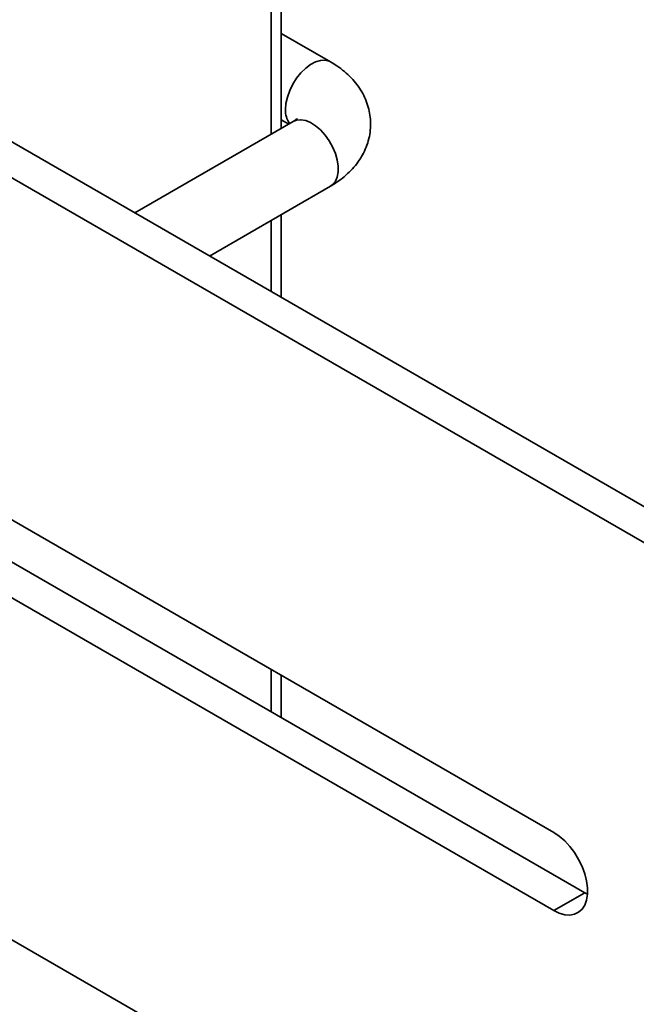
# Model space of a CAD drawing. Units: inches. Extents: x 0.2 to 8.4, y 0.1 to 10.9.
# Drawn here: x 7.2 to 7.4, y 8.1 to 8.4 of the extents above; entities that cross this region are included whole.
import ezdxf

# ---------------------------------------------------------------- set-up
doc = ezdxf.new("R2010")
doc.units = ezdxf.units.IN
doc.header["$MEASUREMENT"] = 0

msp = doc.modelspace()

# ---------------------------------------------------------------- linework, layer by layer
at = {"color": 7, "linetype": 'Continuous', "lineweight": 35}
for p, q in [((7.286052313644301, 8.332727325673368), (7.286052313644301, 9.009134517022567)), ((8.058137532882453, 7.850759363854521), (6.962122022325392, 8.483475650354277)), ((8.051508406078726, 7.846932450408873), (6.955492895521665, 8.47964873690863)), ((7.296605733098046, 8.346958095599494), (7.286052313644301, 8.353050454970626)), ((7.296605733098046, 8.346958095599494), (7.286052313644301, 8.353050454970626)), ((7.28860638777419, 8.334201715451691), (7.254653256332109, 8.314600989883353)), ((7.28860638777419, 8.334201715451691), (7.254653256332109, 8.314600989883353)), ((7.286052313644301, 8.33457561205225), (7.287653302753275, 8.333651380712457)), ((7.286052313644301, 8.33457561205225), (7.287653302753275, 8.333651380712457)), ((7.270654552638208, 8.305363504686852), (7.296605733098046, 8.320344802280431)), ((7.270654552638208, 8.305363504686852), (7.296605733098046, 8.320344802280431)), ((6.955492895521665, 8.316340492674534), (8.051508406078726, 7.683624206174778)), ((7.286052313644301, 8.296474586627061), (7.286052313644301, 8.314252604267075)), ((7.344401623066923, 8.181851932055329), (7.191046508683903, 8.27038195517412)), ((7.193127633778484, 8.252441453632807), (7.344401623066923, 8.165112838458429)), ((7.227287073732904, 8.240375455586692), (7.35103074987065, 8.168939751904077)), ((7.286052313644301, 8.206451109324263), (7.286052313644301, 8.215536233739645)), ((7.344401623066923, 8.165112838458429), (7.35103074987065, 8.168939751904077)), ((7.35103074987065, 8.168939751904077), (7.351624974803223, 8.168624880218747))]:
    msp.add_line(p, q, dxfattribs=at)
at = {"color": 8, "linetype": 'Continuous', "lineweight": 35}
for p, q in [((7.283855616581263, 9.00607298387128), (7.283855616581263, 8.331459095753267)), ((7.283855616581263, 8.312984374346975), (7.283855616581263, 8.297742733977103)), ((7.283855616581263, 8.216804381089684), (7.283855616581263, 8.207719256674302))]:
    msp.add_line(p, q, dxfattribs=at)
at = {"color": 8, "linetype": 'Continuous', "lineweight": 35, "flags": 128}
for points in [[(7.286949204595665, 8.336764101454479), (7.287051429370708, 8.338059208069305), (7.287354416883667, 8.339425758400072), (7.287847210405841, 8.340814122792414), (7.288511998123176, 8.342173971651276), (7.289324761309992, 8.34345656575061), (7.290256114362144, 8.344615049561499), (7.291272404099656, 8.345607960056515), (7.292336892035607, 8.346399142768233), (7.293411112948262, 8.3469602605905), (7.294456233453211, 8.347270811614646), (7.295434483170954, 8.347319721775735), (7.296310508113656, 8.347104976469932), (7.296604887879504, 8.3469585657287)], [(7.286949204595665, 8.336764101454479), (7.287051429370708, 8.338059208069305), (7.287354416883667, 8.339425758400072), (7.287847210405841, 8.340814122792414), (7.288511998123176, 8.342173971651276), (7.289324761309992, 8.34345656575061), (7.290256114362144, 8.344615049561499), (7.291272404099656, 8.345607960056515), (7.292336892035607, 8.346399142768233), (7.293411112948262, 8.3469602605905), (7.294456233453211, 8.347270811614646), (7.295434483170954, 8.347319721775735), (7.296310508113656, 8.347104976469932), (7.296604887879504, 8.3469585657287)], [(7.28860638777419, 8.334201715451691), (7.289324761309992, 8.334488692933187), (7.290256119547533, 8.334571856405372), (7.291272404099656, 8.334391386739082), (7.292336892035607, 8.333953537840625), (7.293411107762872, 8.33327438959047), (7.294456233453211, 8.332378267170842), (7.295434488356344, 8.331297711255662), (7.296310508113656, 8.330071532073516), (7.297052641105644, 8.328744252654898), (7.297634068496125, 8.32736392934288), (7.298033768714742, 8.325980253720328), (7.298237295265437, 8.324643337139843), (7.298237295265437, 8.32340149525061), (7.298033768714742, 8.322299565423725), (7.297634068496125, 8.321377373850625), (7.297052641105644, 8.320668352314595), (7.296605733098046, 8.320344802280431)], [(7.28860638777419, 8.334201715451691), (7.289324761309992, 8.334488692933187), (7.290256119547533, 8.334571856405372), (7.291272404099656, 8.334391386739082), (7.292336892035607, 8.333953537840625), (7.293411107762872, 8.33327438959047), (7.294456233453211, 8.332378267170842), (7.295434488356344, 8.331297711255662), (7.296310508113656, 8.330071532073516), (7.297052641105644, 8.328744252654898), (7.297634068496125, 8.32736392934288), (7.298033768714742, 8.325980253720328), (7.298237295265437, 8.324643337139843), (7.298237295265437, 8.32340149525061), (7.298033768714742, 8.322299565423725), (7.297634068496125, 8.321377373850625), (7.297052641105644, 8.320668352314595), (7.296605733098046, 8.320344802280431)]]:
    msp.add_lwpolyline(points, dxfattribs=at)
at = {"color": 7, "linetype": 'Continuous', "lineweight": 35, "flags": 128}
msp.add_lwpolyline([(7.344401623066923, 8.165112838458429), (7.345594594591998, 8.164538351823545), (7.346755001868962, 8.16420780904792), (7.347851214019873, 8.164130272839255), (7.348853342457768, 8.164307668495779), (7.349734049807483, 8.164735466602368), (7.350469275860222, 8.165401880720516), (7.351039005011255, 8.16628876564485), (7.351427701832659, 8.167371749177732), (7.351624725904512, 8.168621525553892), (7.351624725904512, 8.170003819550024), (7.351427701832659, 8.171480883464818), (7.351039005011255, 8.173012646795147), (7.350469275860222, 8.174557326995696), (7.349734049807483, 8.176072615045548), (7.348853342457768, 8.177517256214006), (7.347851214019873, 8.178851876349482), (7.346755001868962, 8.18003980813724), (7.345594594591998, 8.181049043085626), (7.344401623066923, 8.181851932055329)], dxfattribs=at)
at = {"color": 8, "linetype": 'Continuous', "lineweight": 35}
msp.add_arc((7.291668199369448, 8.336528906712687), 0.004724852192561919, 177.1467387984322, 215.8861954508883, dxfattribs=at)
at = {"color": 7, "linetype": 'Continuous', "lineweight": 35}
for points, knots in [([(7.296605733098046, 8.320344802280431), (7.296978497611453, 8.320568773417595), (7.298004317112458, 8.3211851248993), (7.299483417115305, 8.322287881994209), (7.300979093136777, 8.323669761901517), (7.302220189904233, 8.325107355738812), (7.303251185528848, 8.326628278132842), (7.304097190878463, 8.328274540975336), (7.304726838974018, 8.3300351875116), (7.30510791559794, 8.331885427783432), (7.305224349947868, 8.33372908188816), (7.305087918136588, 8.335540819774838), (7.304711932271145, 8.337300642801242), (7.304109394581791, 8.33899338582467), (7.303290872270315, 8.34060864342398), (7.302262919886848, 8.342139690865485), (7.301029179515183, 8.343581318565795), (7.299588237811511, 8.344922914646304), (7.29810208054672, 8.346052642660744), (7.297056107015898, 8.346685570399671), (7.296605733098046, 8.346958095599494)], [0, 0, 0, 0, 0.03810676273090415, 0.1048669036980011, 0.1640836691608278, 0.2214653243975866, 0.2770895207772083, 0.3312322310146437, 0.389939402879552, 0.4469748746594729, 0.5026336852692677, 0.557402378845493, 0.6116967684245436, 0.665965449016238, 0.7207269903531605, 0.7764954284645561, 0.8337399102154993, 0.8928130250688349, 0.9538475722186671, 1, 1, 1, 1]), ([(7.296605733098046, 8.320344802280431), (7.296978497611453, 8.320568773417595), (7.298004317112458, 8.3211851248993), (7.299483417115305, 8.322287881994209), (7.300979093136777, 8.323669761901517), (7.302220189904233, 8.325107355738812), (7.303251185528848, 8.326628278132842), (7.304097190878463, 8.328274540975336), (7.304726838974018, 8.3300351875116), (7.30510791559794, 8.331885427783432), (7.305224349947868, 8.33372908188816), (7.305087918136588, 8.335540819774838), (7.304711932271145, 8.337300642801242), (7.304109394581791, 8.33899338582467), (7.303290872270315, 8.34060864342398), (7.302262919886848, 8.342139690865485), (7.301029179515183, 8.343581318565795), (7.299588237811511, 8.344922914646304), (7.29810208054672, 8.346052642660744), (7.297056107015898, 8.346685570399671), (7.296605733098046, 8.346958095599494)], [0, 0, 0, 0, 0.03810676273090415, 0.1048669036980011, 0.1640836691608278, 0.2214653243975866, 0.2770895207772083, 0.3312322310146437, 0.389939402879552, 0.4469748746594729, 0.5026336852692677, 0.557402378845493, 0.6116967684245436, 0.665965449016238, 0.7207269903531605, 0.7764954284645561, 0.8337399102154993, 0.8928130250688349, 0.9538475722186671, 1, 1, 1, 1]), ([(7.289484606136789, 8.334854402374082), (7.289479898830115, 8.334847356191817), (7.289469873352494, 8.334832349448567), (7.289233898230672, 8.334611028623671), (7.288904453255096, 8.334377141678859), (7.288658996264806, 8.334232678141491), (7.28860638777419, 8.334201715451691)], [0, 0, 0, 0, 0.282404391470815, 0.6014562263632633, 0.9145806100282957, 1, 1, 1, 1]), ([(7.289484606136789, 8.334854402374082), (7.289479898830115, 8.334847356191817), (7.289469873352494, 8.334832349448567), (7.289233898230672, 8.334611028623671), (7.288904453255096, 8.334377141678859), (7.288658996264806, 8.334232678141491), (7.28860638777419, 8.334201715451691)], [0, 0, 0, 0, 0.282404391470815, 0.6014562263632633, 0.9145806100282957, 1, 1, 1, 1])]:
    msp.add_open_spline(points, degree=3, knots=knots, dxfattribs=at)

doc.saveas('drawing.dxf')
